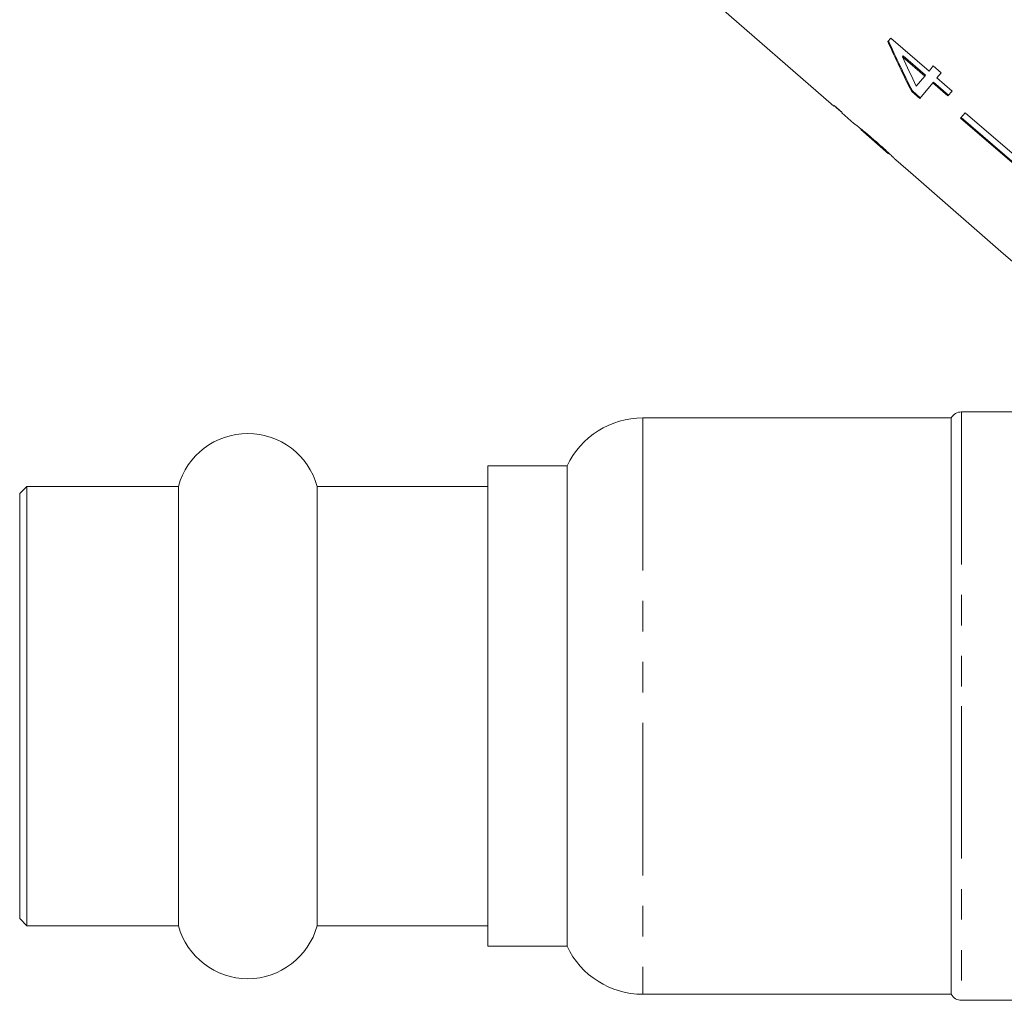
# Model space of a CAD drawing. Units: millimetres. Extents: x -45 to 662, y 3 to 330.
# Drawn here: x 453 to 494, y 213 to 254 of the extents above; entities that cross this region are included whole.
import ezdxf

# ---------------------------------------------------------------- set-up
doc = ezdxf.new("R2010")
doc.units = ezdxf.units.MM
doc.linetypes.add('PHANTOM', pattern=[12.7, 6.35, -1.27, 1.27, -1.27, 1.27, -1.27])

msp = doc.modelspace()

# ---------------------------------------------------------------- linework, layer by layer
at = {"color": 7, "linetype": 'Continuous', "lineweight": 15}
for p, q in [((482.138, 254.728), (487.153, 250.369)), ((489.528, 253.199), (489.406, 253.054)), ((491.12, 251.825), (489.528, 253.199)), ((490.014, 252.422), (490.04, 252.453)), ((490.014, 252.422), (490.946, 251.618)), ((490.972, 251.649), (490.04, 252.453)), ((491.299, 252.038), (491.12, 251.825)), ((491.631, 251.752), (491.299, 252.038)), ((490.946, 251.618), (490.591, 251.194)), ((490.946, 251.618), (490.972, 251.649)), ((491.451, 251.538), (491.631, 251.752)), ((492.081, 250.994), (491.451, 251.538)), ((490.732, 250.681), (491.278, 251.331)), ((491.278, 251.331), (491.304, 251.362)), ((491.278, 251.331), (491.908, 250.787)), ((491.934, 250.818), (491.304, 251.362)), ((490.401, 250.968), (490.427, 250.999)), ((490.401, 250.968), (490.732, 250.681)), ((490.758, 250.712), (490.427, 250.999)), ((491.908, 250.787), (492.081, 250.994)), ((487.169, 250.389), (487.153, 250.369)), ((487.5, 250.101), (487.169, 250.389)), ((487.483, 250.081), (487.5, 250.101)), ((487.483, 250.081), (487.994, 249.637)), ((492.627, 250.088), (492.438, 249.863)), ((492.438, 249.863), (496.222, 246.595)), ((496.248, 246.626), (492.464, 249.894)), ((492.627, 250.088), (496.412, 246.82)), ((488.278, 249.39), (489.437, 248.383)), ((489.733, 248.125), (490.454, 247.499)), ((490.455, 247.5), (490.454, 247.499)), ((490.455, 247.5), (494.229, 244.219)), ((490.455, 247.5), (494.229, 244.22)), ((494.229, 244.22), (494.228, 244.218)), ((494.228, 244.218), (496.493, 242.25)), ((495.041, 237.633), (492.474, 237.633)), ((492.041, 237.383), (479.203, 237.383)), ((492.041, 237.383), (492.041, 213.383)), ((476.041, 235.383), (472.741, 235.383)), ((472.741, 235.383), (472.741, 225.383)), ((476.041, 235.383), (476.041, 215.383)), ((453.541, 234.533), (453.241, 234.233)), ((453.241, 234.233), (453.241, 216.533)), ((459.85, 234.533), (453.541, 234.533)), ((453.541, 234.533), (453.541, 216.233)), ((459.85, 234.533), (459.85, 216.233)), ((472.741, 234.533), (465.632, 234.533)), ((465.632, 234.533), (465.632, 216.233)), ((472.741, 225.383), (472.741, 215.383)), ((453.241, 216.533), (453.541, 216.233)), ((453.541, 216.233), (459.85, 216.233)), ((465.632, 216.233), (472.741, 216.233)), ((472.741, 215.383), (476.041, 215.383)), ((479.203, 213.383), (492.041, 213.383)), ((492.474, 213.133), (495.041, 213.133))]:
    msp.add_line(p, q, dxfattribs=at)
at = {"color": 8, "linetype": 'PHANTOM', "lineweight": 0}
for p, q in [((492.474, 237.633), (492.474, 225.383)), ((479.203, 237.383), (479.203, 213.383)), ((492.474, 225.383), (492.474, 213.133))]:
    msp.add_line(p, q, dxfattribs=at)
at = {"color": 7, "linetype": 'Continuous', "lineweight": 15}
for centre, radius, start, end in [((492.474, 237.133), 0.5, 90, 150), ((479.203, 233.883), 3.5, 90, 154.6231), ((462.741, 233.733), 3, 15.466, 164.534), ((462.741, 217.033), 3, 195.466, 344.534), ((479.203, 216.883), 3.5, 205.3769, 270), ((492.474, 213.633), 0.5, 210, 270)]:
    msp.add_arc(centre, radius, start, end, dxfattribs=at)
for centre, major_axis, ratio, start_param, end_param in [((498.652, 262.338), (-7.25, 23.638), 0.481344, 1.821903, 1.918702), ((498.652, 262.337), (-7.271, 23.709), 0.481344, 1.821988, 1.918499), ((499.19, 261.885), (-7.276, 23.726), 0.48135, 1.829852, 1.886291), ((500.868, 260.768), (64.529, -54.173), 0.199237, 4.667064, 4.672269)]:
    msp.add_ellipse(centre, major_axis=major_axis, ratio=ratio, start_param=start_param, end_param=end_param, dxfattribs=at)
for points, knots in [([(488.838, 248.952), (488.775, 249.007), (488.646, 249.118), (488.431, 249.297), (488.218, 249.469), (488.046, 249.603), (487.985, 249.648), (487.981, 249.65), (487.98, 249.65)], [0, 0, 0, 0, 0.150929, 0.307045, 0.518845, 0.730661, 0.933277, 1, 1, 1, 1]), ([(488.277, 249.391), (488.279, 249.39), (488.282, 249.387), (488.32, 249.358), (488.398, 249.295), (488.519, 249.195), (488.671, 249.066), (488.782, 248.97), (488.843, 248.917)], [0, 0, 0, 0, 0.142501, 0.289656, 0.45248, 0.615186, 0.79096, 1, 1, 1, 1]), ([(489.433, 248.415), (489.39, 248.455), (489.265, 248.572), (489.057, 248.76), (488.896, 248.901), (488.838, 248.952)], [0, 0, 0, 0, 0.251585, 0.727915, 1, 1, 1, 1]), ([(488.843, 248.917), (488.932, 248.839), (489.08, 248.71), (489.262, 248.546), (489.376, 248.44), (489.428, 248.391), (489.433, 248.387), (489.435, 248.385)], [0, 0, 0, 0, 0.29751, 0.49283, 0.689245, 0.866006, 1, 1, 1, 1]), ([(489.732, 248.126), (489.725, 248.134), (489.711, 248.148), (489.59, 248.266), (489.48, 248.37), (489.433, 248.415)], [0, 0, 0, 0, 0.400671, 0.739618, 1, 1, 1, 1])]:
    msp.add_open_spline(points, degree=3, knots=knots, dxfattribs=at)

doc.saveas('drawing.dxf')
